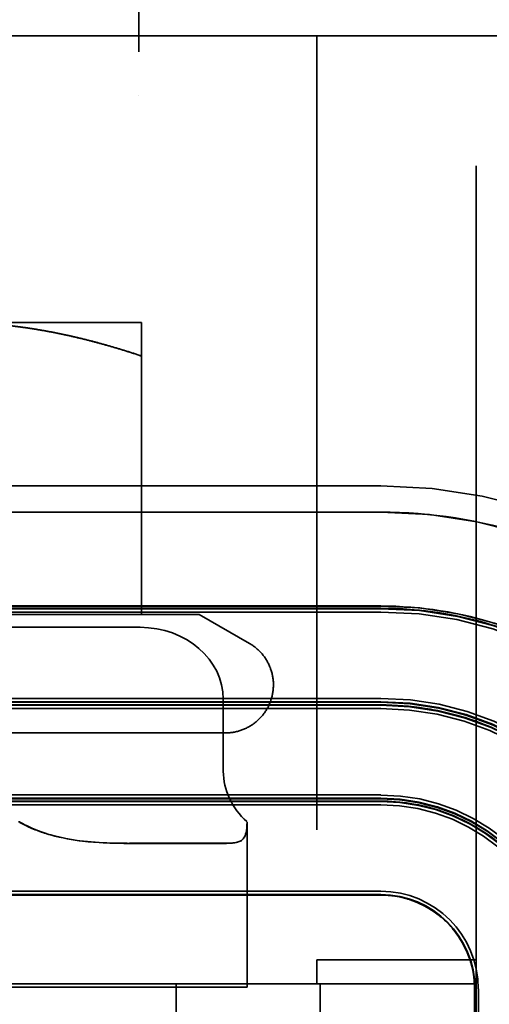
# Model space of a CAD drawing. Units: inches. Extents: x 0.5 to 21.5, y 0.2 to 16.7.
# Drawn here: x 4.8 to 4.9, y 14.4 to 14.6 of the extents above; entities that cross this region are included whole.
import ezdxf

# ---------------------------------------------------------------- set-up
doc = ezdxf.new("R2010")
doc.units = ezdxf.units.IN
doc.header["$MEASUREMENT"] = 0
doc.linetypes.add('DASHED', pattern=[0.2067, 0.1654, -0.0413])
doc.layers.add('Hidden (ANSI)', color=7, linetype='DASHED', lineweight=35)

msp = doc.modelspace()

# ---------------------------------------------------------------- linework, layer by layer
at = {"layer": 'Hidden (ANSI)'}
for p, q in [((4.80972, 15.02701), (4.80972, 14.58701)), ((4.39997, 14.59955), (4.96997, 14.59955)), ((4.39997, 14.59952), (4.96997, 14.59952)), ((4.39997, 14.59952), (4.96997, 14.59952)), ((4.52247, 14.59955), (4.84676, 14.59955)), ((4.87997, 14.59955), (4.84676, 14.59955)), ((4.84676, 14.59955), (4.84676, 14.40705)), ((4.87997, 14.59955), (4.96997, 14.59955)), ((4.87997, 14.40705), (4.87997, 14.59955)), ((4.80972, 14.58701), (4.80972, 14.58701)), ((4.81022, 14.479), (4.81022, 14.53285)), ((4.86006, 14.50579), (4.49616, 14.50579)), ((4.86006, 14.50577), (4.49616, 14.50577)), ((4.49616, 14.50033), (4.86006, 14.50033)), ((4.49616, 14.50032), (4.86006, 14.50032)), ((4.86006, 14.50031), (4.49616, 14.50031)), ((4.86006, 14.50031), (4.49616, 14.50031)), ((4.86006, 14.50031), (4.49616, 14.50031)), ((4.86006, 14.50031), (4.49616, 14.50031)), ((4.86006, 14.50031), (4.49616, 14.50031)), ((4.86006, 14.50031), (4.49616, 14.50031)), ((4.86006, 14.50031), (4.49616, 14.50031)), ((4.86006, 14.50031), (4.49616, 14.50031)), ((4.86006, 14.50031), (4.49616, 14.50031)), ((4.86006, 14.50031), (4.49616, 14.50031)), ((4.86006, 14.50031), (4.49616, 14.50031)), ((4.86006, 14.50031), (4.49616, 14.50031)), ((4.86006, 14.50031), (4.49616, 14.50031)), ((4.86006, 14.50031), (4.49616, 14.50031)), ((4.86006, 14.50031), (4.49616, 14.50031)), ((4.86006, 14.50031), (4.49616, 14.50031)), ((4.86006, 14.50031), (4.49616, 14.50031)), ((4.86006, 14.5003), (4.49616, 14.5003)), ((4.49616, 14.5003), (4.86006, 14.5003)), ((4.86006, 14.5003), (4.49616, 14.5003)), ((4.86006, 14.50031), (4.86006, 14.50032)), ((4.86006, 14.50031), (4.86006, 14.50031)), ((4.86006, 14.50031), (4.86006, 14.50031)), ((4.86006, 14.50031), (4.86006, 14.50031)), ((4.86006, 14.50031), (4.86006, 14.50031)), ((4.86006, 14.50031), (4.86006, 14.50031)), ((4.86006, 14.50031), (4.86006, 14.50031)), ((4.86006, 14.50031), (4.86006, 14.50031)), ((4.86006, 14.50031), (4.86006, 14.50031)), ((4.86006, 14.50031), (4.86006, 14.50031)), ((4.86006, 14.50031), (4.86006, 14.50031)), ((4.86006, 14.50031), (4.86006, 14.50031)), ((4.86006, 14.50031), (4.86006, 14.50031)), ((4.86006, 14.50031), (4.86006, 14.50031)), ((4.86006, 14.50031), (4.86006, 14.50031)), ((4.86006, 14.50031), (4.86006, 14.50031)), ((4.86006, 14.50031), (4.86006, 14.50031)), ((4.86006, 14.5003), (4.86006, 14.50031)), ((4.86006, 14.5003), (4.86006, 14.5003)), ((4.49616, 14.48077), (4.86006, 14.48077)), ((4.49616, 14.48076), (4.86006, 14.48076)), ((4.49616, 14.48076), (4.86006, 14.48076)), ((4.49616, 14.48076), (4.86006, 14.48076)), ((4.49616, 14.48076), (4.86006, 14.48076)), ((4.49616, 14.48076), (4.86006, 14.48076)), ((4.49616, 14.48076), (4.86006, 14.48076)), ((4.49616, 14.48076), (4.86006, 14.48076)), ((4.49616, 14.48076), (4.86006, 14.48076)), ((4.49616, 14.48076), (4.86006, 14.48076)), ((4.49616, 14.48076), (4.86006, 14.48076)), ((4.49616, 14.48076), (4.86006, 14.48076)), ((4.49616, 14.48076), (4.86006, 14.48076)), ((4.49616, 14.48076), (4.86006, 14.48076)), ((4.49616, 14.48076), (4.86006, 14.48076)), ((4.49616, 14.48076), (4.86006, 14.48076)), ((4.49616, 14.48076), (4.86006, 14.48076)), ((4.49616, 14.48076), (4.86006, 14.48076)), ((4.49616, 14.48075), (4.86006, 14.48075)), ((4.86006, 14.48075), (4.49616, 14.48075)), ((4.86006, 14.48075), (4.49616, 14.48075)), ((4.86006, 14.48028), (4.49616, 14.48028)), ((4.86006, 14.48028), (4.49616, 14.48028)), ((4.86006, 14.48028), (4.49616, 14.48028)), ((4.49616, 14.48028), (4.86006, 14.48028)), ((4.86006, 14.48027), (4.49616, 14.48027)), ((4.86006, 14.48027), (4.49616, 14.48027)), ((4.86006, 14.48027), (4.49616, 14.48027)), ((4.86006, 14.48027), (4.49616, 14.48027)), ((4.86006, 14.48027), (4.49616, 14.48027)), ((4.86006, 14.48027), (4.49616, 14.48027)), ((4.86006, 14.48027), (4.49616, 14.48027)), ((4.86006, 14.48027), (4.49616, 14.48027)), ((4.86006, 14.48027), (4.49616, 14.48027)), ((4.86006, 14.48027), (4.49616, 14.48027)), ((4.86006, 14.48027), (4.49616, 14.48027)), ((4.86006, 14.48027), (4.49616, 14.48027)), ((4.86006, 14.48027), (4.49616, 14.48027)), ((4.86006, 14.48027), (4.49616, 14.48027)), ((4.86006, 14.48027), (4.49616, 14.48027)), ((4.86006, 14.48027), (4.49616, 14.48027)), ((4.86006, 14.48027), (4.49616, 14.48027)), ((4.86006, 14.48025), (4.49616, 14.48025)), ((4.86006, 14.48026), (4.49616, 14.48026)), ((4.86006, 14.48026), (4.49616, 14.48026)), ((4.86006, 14.48026), (4.49616, 14.48026)), ((4.86006, 14.48026), (4.49616, 14.48026)), ((4.86006, 14.48026), (4.49616, 14.48026)), ((4.86006, 14.48026), (4.49616, 14.48026)), ((4.86006, 14.48026), (4.49616, 14.48026)), ((4.86006, 14.48026), (4.49616, 14.48026)), ((4.86006, 14.48026), (4.49616, 14.48026)), ((4.86006, 14.48026), (4.49616, 14.48026)), ((4.86006, 14.48026), (4.49616, 14.48026)), ((4.86006, 14.48026), (4.49616, 14.48026)), ((4.86006, 14.48026), (4.49616, 14.48026)), ((4.86006, 14.48026), (4.49616, 14.48026)), ((4.86006, 14.48026), (4.49616, 14.48026)), ((4.86006, 14.48026), (4.49616, 14.48026)), ((4.86006, 14.48026), (4.49616, 14.48026)), ((4.49616, 14.48025), (4.86006, 14.48025)), ((4.49616, 14.48019), (4.86006, 14.48019)), ((4.86006, 14.48076), (4.86006, 14.48077)), ((4.86006, 14.48076), (4.86006, 14.48076)), ((4.86006, 14.48076), (4.86006, 14.48076)), ((4.86006, 14.48076), (4.86006, 14.48076)), ((4.86006, 14.48076), (4.86006, 14.48076)), ((4.86006, 14.48076), (4.86006, 14.48076)), ((4.86006, 14.48076), (4.86006, 14.48076)), ((4.86006, 14.48076), (4.86006, 14.48076)), ((4.86006, 14.48076), (4.86006, 14.48076)), ((4.86006, 14.48076), (4.86006, 14.48076)), ((4.86006, 14.48076), (4.86006, 14.48076)), ((4.86006, 14.48076), (4.86006, 14.48076)), ((4.86006, 14.48076), (4.86006, 14.48076)), ((4.86006, 14.48076), (4.86006, 14.48076)), ((4.86006, 14.48076), (4.86006, 14.48076)), ((4.86006, 14.48076), (4.86006, 14.48076)), ((4.86006, 14.48076), (4.86006, 14.48076)), ((4.86006, 14.48075), (4.86006, 14.48076)), ((4.86006, 14.48075), (4.86006, 14.48075)), ((4.86006, 14.48027), (4.86006, 14.48028)), ((4.86006, 14.48028), (4.86006, 14.48028)), ((4.86006, 14.48028), (4.86006, 14.48028)), ((4.86006, 14.48027), (4.86006, 14.48027)), ((4.86006, 14.48026), (4.86006, 14.48027)), ((4.86006, 14.48027), (4.86006, 14.48027)), ((4.86006, 14.48027), (4.86006, 14.48027)), ((4.86006, 14.48027), (4.86006, 14.48027)), ((4.86006, 14.48027), (4.86006, 14.48027)), ((4.86006, 14.48027), (4.86006, 14.48027)), ((4.86006, 14.48027), (4.86006, 14.48027)), ((4.86006, 14.48027), (4.86006, 14.48027)), ((4.86006, 14.48027), (4.86006, 14.48027)), ((4.86006, 14.48027), (4.86006, 14.48027)), ((4.86006, 14.48027), (4.86006, 14.48027)), ((4.86006, 14.48027), (4.86006, 14.48027)), ((4.86006, 14.48027), (4.86006, 14.48027)), ((4.86006, 14.48027), (4.86006, 14.48027)), ((4.86006, 14.48027), (4.86006, 14.48027)), ((4.86006, 14.48027), (4.86006, 14.48027)), ((4.86006, 14.48025), (4.86006, 14.48026)), ((4.86006, 14.48026), (4.86006, 14.48026)), ((4.86006, 14.48026), (4.86006, 14.48026)), ((4.86006, 14.48026), (4.86006, 14.48026)), ((4.86006, 14.48026), (4.86006, 14.48026)), ((4.86006, 14.48026), (4.86006, 14.48026)), ((4.86006, 14.48026), (4.86006, 14.48026)), ((4.86006, 14.48026), (4.86006, 14.48026)), ((4.86006, 14.48026), (4.86006, 14.48026)), ((4.86006, 14.48026), (4.86006, 14.48026)), ((4.86006, 14.48026), (4.86006, 14.48026)), ((4.86006, 14.48026), (4.86006, 14.48026)), ((4.86006, 14.48026), (4.86006, 14.48026)), ((4.86006, 14.48026), (4.86006, 14.48026)), ((4.86006, 14.48026), (4.86006, 14.48026)), ((4.86006, 14.48026), (4.86006, 14.48026)), ((4.86006, 14.48026), (4.86006, 14.48026)), ((4.86006, 14.48025), (4.86006, 14.48025)), ((4.86006, 14.4795), (4.49616, 14.4795)), ((4.81022, 14.479), (4.73222, 14.479)), ((4.73222, 14.47899), (4.81022, 14.47899)), ((4.81022, 14.47899), (4.81022, 14.479)), ((4.82228, 14.479), (4.83272, 14.47297)), ((4.77354, 14.47631), (4.80996, 14.47631)), ((4.49616, 14.4615), (4.86006, 14.4615)), ((4.86006, 14.46082), (4.49616, 14.46082)), ((4.49616, 14.46073), (4.86006, 14.46073)), ((4.49616, 14.46073), (4.86006, 14.46073)), ((4.49616, 14.46073), (4.86006, 14.46073)), ((4.49616, 14.46072), (4.86006, 14.46072)), ((4.49616, 14.46072), (4.86006, 14.46072)), ((4.49616, 14.46072), (4.86006, 14.46072)), ((4.49616, 14.46072), (4.86006, 14.46072)), ((4.49616, 14.46072), (4.86006, 14.46072)), ((4.49616, 14.46072), (4.86006, 14.46072)), ((4.49616, 14.46072), (4.86006, 14.46072)), ((4.49616, 14.46072), (4.86006, 14.46072)), ((4.49616, 14.46072), (4.86006, 14.46072)), ((4.49616, 14.46072), (4.86006, 14.46072)), ((4.49616, 14.46072), (4.86006, 14.46072)), ((4.49616, 14.46072), (4.86006, 14.46072)), ((4.49616, 14.46072), (4.86006, 14.46072)), ((4.49616, 14.46072), (4.86006, 14.46072)), ((4.49616, 14.46072), (4.86006, 14.46072)), ((4.49616, 14.46072), (4.86006, 14.46072)), ((4.49616, 14.46072), (4.86006, 14.46072)), ((4.49616, 14.4607), (4.86006, 14.4607)), ((4.49616, 14.46071), (4.86006, 14.46071)), ((4.49616, 14.46071), (4.86006, 14.46071)), ((4.49616, 14.46071), (4.86006, 14.46071)), ((4.49616, 14.46071), (4.86006, 14.46071)), ((4.49616, 14.46071), (4.86006, 14.46071)), ((4.49616, 14.46071), (4.86006, 14.46071)), ((4.49616, 14.46071), (4.86006, 14.46071)), ((4.49616, 14.46071), (4.86006, 14.46071)), ((4.49616, 14.46071), (4.86006, 14.46071)), ((4.49616, 14.46071), (4.86006, 14.46071)), ((4.49616, 14.46071), (4.86006, 14.46071)), ((4.49616, 14.46071), (4.86006, 14.46071)), ((4.49616, 14.46071), (4.86006, 14.46071)), ((4.49616, 14.46071), (4.86006, 14.46071)), ((4.49616, 14.46071), (4.86006, 14.46071)), ((4.49616, 14.46071), (4.86006, 14.46071)), ((4.49616, 14.46071), (4.86006, 14.46071)), ((4.86006, 14.4607), (4.49616, 14.4607)), ((4.86006, 14.4607), (4.49616, 14.4607)), ((4.86006, 14.46015), (4.49616, 14.46015)), ((4.86006, 14.46015), (4.49616, 14.46015)), ((4.86006, 14.46015), (4.49616, 14.46015)), ((4.86006, 14.46015), (4.49616, 14.46015)), ((4.86006, 14.46015), (4.49616, 14.46015)), ((4.86006, 14.46015), (4.49616, 14.46015)), ((4.86006, 14.46015), (4.49616, 14.46015)), ((4.86006, 14.46015), (4.49616, 14.46015)), ((4.86006, 14.46015), (4.49616, 14.46015)), ((4.86006, 14.46015), (4.49616, 14.46015)), ((4.86006, 14.46015), (4.49616, 14.46015)), ((4.86006, 14.46015), (4.49616, 14.46015)), ((4.86006, 14.46015), (4.49616, 14.46015)), ((4.86006, 14.46015), (4.49616, 14.46015)), ((4.49616, 14.46015), (4.86006, 14.46015)), ((4.86006, 14.46014), (4.49616, 14.46014)), ((4.86006, 14.46014), (4.49616, 14.46014)), ((4.86006, 14.46014), (4.49616, 14.46014)), ((4.86006, 14.46014), (4.49616, 14.46014)), ((4.86006, 14.46014), (4.49616, 14.46014)), ((4.86006, 14.46014), (4.49616, 14.46014)), ((4.86006, 14.46014), (4.49616, 14.46014)), ((4.86006, 14.46014), (4.49616, 14.46014)), ((4.86006, 14.46014), (4.49616, 14.46014)), ((4.86006, 14.46014), (4.49616, 14.46014)), ((4.86006, 14.46014), (4.49616, 14.46014)), ((4.86006, 14.46014), (4.49616, 14.46014)), ((4.86006, 14.46014), (4.49616, 14.46014)), ((4.86006, 14.46014), (4.49616, 14.46014)), ((4.86006, 14.46014), (4.49616, 14.46014)), ((4.86006, 14.46014), (4.49616, 14.46014)), ((4.86006, 14.46014), (4.49616, 14.46014)), ((4.86006, 14.46013), (4.49616, 14.46013)), ((4.86006, 14.46013), (4.49616, 14.46013)), ((4.86006, 14.46013), (4.49616, 14.46013)), ((4.86006, 14.46013), (4.49616, 14.46013)), ((4.86006, 14.46013), (4.49616, 14.46013)), ((4.86006, 14.46013), (4.49616, 14.46013)), ((4.86006, 14.46013), (4.49616, 14.46013)), ((4.49616, 14.46013), (4.86006, 14.46013)), ((4.49616, 14.46006), (4.86006, 14.46006)), ((4.82728, 14.46131), (4.82728, 14.44631)), ((4.86006, 14.46072), (4.86006, 14.46073)), ((4.86006, 14.46073), (4.86006, 14.46073)), ((4.86006, 14.46073), (4.86006, 14.46073)), ((4.86006, 14.46072), (4.86006, 14.46072)), ((4.86006, 14.46071), (4.86006, 14.46072)), ((4.86006, 14.46072), (4.86006, 14.46072)), ((4.86006, 14.46072), (4.86006, 14.46072)), ((4.86006, 14.46072), (4.86006, 14.46072)), ((4.86006, 14.46072), (4.86006, 14.46072)), ((4.86006, 14.46072), (4.86006, 14.46072)), ((4.86006, 14.46072), (4.86006, 14.46072)), ((4.86006, 14.46072), (4.86006, 14.46072)), ((4.86006, 14.46072), (4.86006, 14.46072)), ((4.86006, 14.46072), (4.86006, 14.46072)), ((4.86006, 14.46072), (4.86006, 14.46072)), ((4.86006, 14.46072), (4.86006, 14.46072)), ((4.86006, 14.46072), (4.86006, 14.46072)), ((4.86006, 14.46072), (4.86006, 14.46072)), ((4.86006, 14.46072), (4.86006, 14.46072)), ((4.86006, 14.46072), (4.86006, 14.46072)), ((4.86006, 14.4607), (4.86006, 14.46071)), ((4.86006, 14.46071), (4.86006, 14.46071)), ((4.86006, 14.46071), (4.86006, 14.46071)), ((4.86006, 14.46071), (4.86006, 14.46071)), ((4.86006, 14.46071), (4.86006, 14.46071)), ((4.86006, 14.46071), (4.86006, 14.46071)), ((4.86006, 14.46071), (4.86006, 14.46071)), ((4.86006, 14.46071), (4.86006, 14.46071)), ((4.86006, 14.46071), (4.86006, 14.46071)), ((4.86006, 14.46071), (4.86006, 14.46071)), ((4.86006, 14.46071), (4.86006, 14.46071)), ((4.86006, 14.46071), (4.86006, 14.46071)), ((4.86006, 14.46071), (4.86006, 14.46071)), ((4.86006, 14.46071), (4.86006, 14.46071)), ((4.86006, 14.46071), (4.86006, 14.46071)), ((4.86006, 14.46071), (4.86006, 14.46071)), ((4.86006, 14.46071), (4.86006, 14.46071)), ((4.86006, 14.4607), (4.86006, 14.4607)), ((4.86006, 14.46015), (4.86006, 14.46015)), ((4.86006, 14.46014), (4.86006, 14.46015)), ((4.86006, 14.46015), (4.86006, 14.46015)), ((4.86006, 14.46015), (4.86006, 14.46015)), ((4.86006, 14.46015), (4.86006, 14.46015)), ((4.86006, 14.46015), (4.86006, 14.46015)), ((4.86006, 14.46015), (4.86006, 14.46015)), ((4.86006, 14.46015), (4.86006, 14.46015)), ((4.86006, 14.46015), (4.86006, 14.46015)), ((4.86006, 14.46015), (4.86006, 14.46015)), ((4.86006, 14.46015), (4.86006, 14.46015)), ((4.86006, 14.46015), (4.86006, 14.46015)), ((4.86006, 14.46015), (4.86006, 14.46015)), ((4.86006, 14.46015), (4.86006, 14.46015)), ((4.86006, 14.46013), (4.86006, 14.46014)), ((4.86006, 14.46014), (4.86006, 14.46014)), ((4.86006, 14.46014), (4.86006, 14.46014)), ((4.86006, 14.46014), (4.86006, 14.46014)), ((4.86006, 14.46014), (4.86006, 14.46014)), ((4.86006, 14.46014), (4.86006, 14.46014)), ((4.86006, 14.46014), (4.86006, 14.46014)), ((4.86006, 14.46014), (4.86006, 14.46014)), ((4.86006, 14.46014), (4.86006, 14.46014)), ((4.86006, 14.46014), (4.86006, 14.46014)), ((4.86006, 14.46014), (4.86006, 14.46014)), ((4.86006, 14.46014), (4.86006, 14.46014)), ((4.86006, 14.46014), (4.86006, 14.46014)), ((4.86006, 14.46014), (4.86006, 14.46014)), ((4.86006, 14.46014), (4.86006, 14.46014)), ((4.86006, 14.46014), (4.86006, 14.46014)), ((4.86006, 14.46014), (4.86006, 14.46014)), ((4.86006, 14.46013), (4.86006, 14.46013)), ((4.86006, 14.46013), (4.86006, 14.46013)), ((4.86006, 14.46013), (4.86006, 14.46013)), ((4.86006, 14.46013), (4.86006, 14.46013)), ((4.86006, 14.46013), (4.86006, 14.46013)), ((4.86006, 14.46013), (4.86006, 14.46013)), ((4.86006, 14.46013), (4.86006, 14.46013)), ((4.86006, 14.45938), (4.49616, 14.45938)), ((3.04722, 14.45432), (4.92222, 14.45432)), ((3.04722, 14.45431), (4.92222, 14.45431)), ((4.49616, 14.44138), (4.86006, 14.44138)), ((4.86006, 14.44069), (4.49616, 14.44069)), ((4.49616, 14.4406), (4.86006, 14.4406)), ((4.49616, 14.4406), (4.86006, 14.4406)), ((4.49616, 14.4406), (4.86006, 14.4406)), ((4.49616, 14.4406), (4.86006, 14.4406)), ((4.49616, 14.4406), (4.86006, 14.4406)), ((4.49616, 14.4406), (4.86006, 14.4406)), ((4.49616, 14.4406), (4.86006, 14.4406)), ((4.49616, 14.4406), (4.86006, 14.4406)), ((4.49616, 14.4406), (4.86006, 14.4406)), ((4.49616, 14.4406), (4.86006, 14.4406)), ((4.49616, 14.4406), (4.86006, 14.4406)), ((4.49616, 14.4406), (4.86006, 14.4406)), ((4.49616, 14.4406), (4.86006, 14.4406)), ((4.49616, 14.4406), (4.86006, 14.4406)), ((4.49616, 14.44059), (4.86006, 14.44059)), ((4.49616, 14.44059), (4.86006, 14.44059)), ((4.49616, 14.44059), (4.86006, 14.44059)), ((4.49616, 14.44059), (4.86006, 14.44059)), ((4.49616, 14.44059), (4.86006, 14.44059)), ((4.49616, 14.44059), (4.86006, 14.44059)), ((4.49616, 14.44059), (4.86006, 14.44059)), ((4.49616, 14.44059), (4.86006, 14.44059)), ((4.49616, 14.44059), (4.86006, 14.44059)), ((4.49616, 14.44059), (4.86006, 14.44059)), ((4.49616, 14.44059), (4.86006, 14.44059)), ((4.49616, 14.44059), (4.86006, 14.44059)), ((4.49616, 14.44059), (4.86006, 14.44059)), ((4.49616, 14.44059), (4.86006, 14.44059)), ((4.49616, 14.44059), (4.86006, 14.44059)), ((4.49616, 14.44059), (4.86006, 14.44059)), ((4.49616, 14.44059), (4.86006, 14.44059)), ((4.49616, 14.44058), (4.86006, 14.44058)), ((4.49616, 14.44058), (4.86006, 14.44058)), ((4.49616, 14.44058), (4.86006, 14.44058)), ((4.49616, 14.44058), (4.86006, 14.44058)), ((4.49616, 14.44058), (4.86006, 14.44058)), ((4.49616, 14.44058), (4.86006, 14.44058)), ((4.49616, 14.44058), (4.86006, 14.44058)), ((4.86006, 14.44058), (4.49616, 14.44058)), ((4.86006, 14.44058), (4.49616, 14.44058)), ((4.86006, 14.4401), (4.49616, 14.4401)), ((4.86006, 14.4401), (4.49616, 14.4401)), ((4.86006, 14.4401), (4.49616, 14.4401)), ((4.86006, 14.4401), (4.49616, 14.4401)), ((4.86006, 14.4401), (4.49616, 14.4401)), ((4.86006, 14.4401), (4.49616, 14.4401)), ((4.86006, 14.4401), (4.49616, 14.4401)), ((4.86006, 14.4401), (4.49616, 14.4401)), ((4.86006, 14.4401), (4.49616, 14.4401)), ((4.86006, 14.4401), (4.49616, 14.4401)), ((4.86006, 14.4401), (4.49616, 14.4401)), ((4.86006, 14.4401), (4.49616, 14.4401)), ((4.86006, 14.4401), (4.49616, 14.4401)), ((4.86006, 14.4401), (4.49616, 14.4401)), ((4.49616, 14.4401), (4.86006, 14.4401)), ((4.86006, 14.44009), (4.49616, 14.44009)), ((4.86006, 14.44009), (4.49616, 14.44009)), ((4.86006, 14.44009), (4.49616, 14.44009)), ((4.86006, 14.44009), (4.49616, 14.44009)), ((4.86006, 14.44009), (4.49616, 14.44009)), ((4.86006, 14.44009), (4.49616, 14.44009)), ((4.86006, 14.44009), (4.49616, 14.44009)), ((4.86006, 14.44009), (4.49616, 14.44009)), ((4.86006, 14.44009), (4.49616, 14.44009)), ((4.86006, 14.44009), (4.49616, 14.44009)), ((4.86006, 14.44009), (4.49616, 14.44009)), ((4.86006, 14.44009), (4.49616, 14.44009)), ((4.86006, 14.44009), (4.49616, 14.44009)), ((4.86006, 14.44009), (4.49616, 14.44009)), ((4.86006, 14.44009), (4.49616, 14.44009)), ((4.86006, 14.44009), (4.49616, 14.44009)), ((4.86006, 14.44009), (4.49616, 14.44009)), ((4.86006, 14.44008), (4.49616, 14.44008)), ((4.86006, 14.44008), (4.49616, 14.44008)), ((4.86006, 14.44008), (4.49616, 14.44008)), ((4.86006, 14.44008), (4.49616, 14.44008)), ((4.86006, 14.44008), (4.49616, 14.44008)), ((4.86006, 14.44008), (4.49616, 14.44008)), ((4.86006, 14.44008), (4.49616, 14.44008)), ((4.49616, 14.44008), (4.86006, 14.44008)), ((4.49616, 14.44001), (4.86006, 14.44001)), ((4.86006, 14.43933), (4.49616, 14.43933)), ((4.86006, 14.4406), (4.86006, 14.4406)), ((4.86006, 14.44059), (4.86006, 14.4406)), ((4.86006, 14.4406), (4.86006, 14.4406)), ((4.86006, 14.4406), (4.86006, 14.4406)), ((4.86006, 14.4406), (4.86006, 14.4406)), ((4.86006, 14.4406), (4.86006, 14.4406)), ((4.86006, 14.4406), (4.86006, 14.4406)), ((4.86006, 14.4406), (4.86006, 14.4406)), ((4.86006, 14.4406), (4.86006, 14.4406)), ((4.86006, 14.4406), (4.86006, 14.4406)), ((4.86006, 14.4406), (4.86006, 14.4406)), ((4.86006, 14.4406), (4.86006, 14.4406)), ((4.86006, 14.4406), (4.86006, 14.4406)), ((4.86006, 14.4406), (4.86006, 14.4406)), ((4.86006, 14.44058), (4.86006, 14.44059)), ((4.86006, 14.44059), (4.86006, 14.44059)), ((4.86006, 14.44059), (4.86006, 14.44059)), ((4.86006, 14.44059), (4.86006, 14.44059)), ((4.86006, 14.44059), (4.86006, 14.44059)), ((4.86006, 14.44059), (4.86006, 14.44059)), ((4.86006, 14.44059), (4.86006, 14.44059)), ((4.86006, 14.44059), (4.86006, 14.44059)), ((4.86006, 14.44059), (4.86006, 14.44059)), ((4.86006, 14.44059), (4.86006, 14.44059)), ((4.86006, 14.44059), (4.86006, 14.44059)), ((4.86006, 14.44059), (4.86006, 14.44059)), ((4.86006, 14.44059), (4.86006, 14.44059)), ((4.86006, 14.44059), (4.86006, 14.44059)), ((4.86006, 14.44059), (4.86006, 14.44059)), ((4.86006, 14.44059), (4.86006, 14.44059)), ((4.86006, 14.44059), (4.86006, 14.44059)), ((4.86006, 14.44058), (4.86006, 14.44058)), ((4.86006, 14.44058), (4.86006, 14.44058)), ((4.86006, 14.44058), (4.86006, 14.44058)), ((4.86006, 14.44058), (4.86006, 14.44058)), ((4.86006, 14.44058), (4.86006, 14.44058)), ((4.86006, 14.44058), (4.86006, 14.44058)), ((4.86006, 14.44058), (4.86006, 14.44058)), ((4.86006, 14.4401), (4.86006, 14.4401)), ((4.86006, 14.4401), (4.86006, 14.4401)), ((4.86006, 14.44009), (4.86006, 14.4401)), ((4.86006, 14.4401), (4.86006, 14.4401)), ((4.86006, 14.4401), (4.86006, 14.4401)), ((4.86006, 14.4401), (4.86006, 14.4401)), ((4.86006, 14.4401), (4.86006, 14.4401)), ((4.86006, 14.4401), (4.86006, 14.4401)), ((4.86006, 14.4401), (4.86006, 14.4401)), ((4.86006, 14.4401), (4.86006, 14.4401)), ((4.86006, 14.4401), (4.86006, 14.4401)), ((4.86006, 14.4401), (4.86006, 14.4401)), ((4.86006, 14.4401), (4.86006, 14.4401)), ((4.86006, 14.4401), (4.86006, 14.4401)), ((4.86006, 14.44008), (4.86006, 14.44009)), ((4.86006, 14.44009), (4.86006, 14.44009)), ((4.86006, 14.44009), (4.86006, 14.44009)), ((4.86006, 14.44009), (4.86006, 14.44009)), ((4.86006, 14.44009), (4.86006, 14.44009)), ((4.86006, 14.44009), (4.86006, 14.44009)), ((4.86006, 14.44009), (4.86006, 14.44009)), ((4.86006, 14.44009), (4.86006, 14.44009)), ((4.86006, 14.44009), (4.86006, 14.44009)), ((4.86006, 14.44009), (4.86006, 14.44009)), ((4.86006, 14.44009), (4.86006, 14.44009)), ((4.86006, 14.44009), (4.86006, 14.44009)), ((4.86006, 14.44009), (4.86006, 14.44009)), ((4.86006, 14.44009), (4.86006, 14.44009)), ((4.86006, 14.44009), (4.86006, 14.44009)), ((4.86006, 14.44009), (4.86006, 14.44009)), ((4.86006, 14.44009), (4.86006, 14.44009)), ((4.86006, 14.44008), (4.86006, 14.44008)), ((4.86006, 14.44008), (4.86006, 14.44008)), ((4.86006, 14.44008), (4.86006, 14.44008)), ((4.86006, 14.44008), (4.86006, 14.44008)), ((4.86006, 14.44008), (4.86006, 14.44008)), ((4.86006, 14.44008), (4.86006, 14.44008)), ((4.86006, 14.44008), (4.86006, 14.44008)), ((4.83222, 14.40131), (4.83222, 14.43578)), ((4.808, 14.43131), (4.80801, 14.43131)), ((4.80801, 14.43131), (4.82743, 14.43131)), ((4.82748, 14.4313), (4.80812, 14.4313)), ((4.82743, 14.43131), (4.82743, 14.43131)), ((4.49616, 14.42133), (4.86006, 14.42133)), ((4.86006, 14.42064), (4.49616, 14.42064)), ((4.49616, 14.42055), (4.86006, 14.42055)), ((4.49616, 14.42055), (4.86006, 14.42055)), ((4.49616, 14.42055), (4.86006, 14.42055)), ((4.49616, 14.42055), (4.86006, 14.42055)), ((4.49616, 14.42055), (4.86006, 14.42055)), ((4.49616, 14.42055), (4.86006, 14.42055)), ((4.49616, 14.42055), (4.86006, 14.42055)), ((4.49616, 14.42055), (4.86006, 14.42055)), ((4.49616, 14.42055), (4.86006, 14.42055)), ((4.49616, 14.42055), (4.86006, 14.42055)), ((4.49616, 14.42055), (4.86006, 14.42055)), ((4.49616, 14.42055), (4.86006, 14.42055)), ((4.49616, 14.42055), (4.86006, 14.42055)), ((4.49616, 14.42055), (4.86006, 14.42055)), ((4.49616, 14.42054), (4.86006, 14.42054)), ((4.49616, 14.42054), (4.86006, 14.42054)), ((4.49616, 14.42054), (4.86006, 14.42054)), ((4.49616, 14.42054), (4.86006, 14.42054)), ((4.49616, 14.42054), (4.86006, 14.42054)), ((4.49616, 14.42054), (4.86006, 14.42054)), ((4.49616, 14.42054), (4.86006, 14.42054)), ((4.49616, 14.42054), (4.86006, 14.42054)), ((4.49616, 14.42054), (4.86006, 14.42054)), ((4.49616, 14.42054), (4.86006, 14.42054)), ((4.49616, 14.42054), (4.86006, 14.42054)), ((4.49616, 14.42054), (4.86006, 14.42054)), ((4.49616, 14.42054), (4.86006, 14.42054)), ((4.49616, 14.42054), (4.86006, 14.42054)), ((4.49616, 14.42054), (4.86006, 14.42054)), ((4.49616, 14.42054), (4.86006, 14.42054)), ((4.49616, 14.42054), (4.86006, 14.42054)), ((4.49616, 14.42053), (4.86006, 14.42053)), ((4.49616, 14.42053), (4.86006, 14.42053)), ((4.49616, 14.42053), (4.86006, 14.42053)), ((4.49616, 14.42053), (4.86006, 14.42053)), ((4.49616, 14.42053), (4.86006, 14.42053)), ((4.49616, 14.42053), (4.86006, 14.42053)), ((4.49616, 14.42053), (4.86006, 14.42053)), ((4.86006, 14.42053), (4.49616, 14.42053)), ((4.86006, 14.42053), (4.49616, 14.42053)), ((4.86006, 14.42055), (4.86006, 14.42055)), ((4.86006, 14.42055), (4.86006, 14.42055)), ((4.86006, 14.42054), (4.86006, 14.42055)), ((4.86006, 14.42055), (4.86006, 14.42055)), ((4.86006, 14.42055), (4.86006, 14.42055)), ((4.86006, 14.42055), (4.86006, 14.42055)), ((4.86006, 14.42055), (4.86006, 14.42055)), ((4.86006, 14.42055), (4.86006, 14.42055)), ((4.86006, 14.42055), (4.86006, 14.42055)), ((4.86006, 14.42055), (4.86006, 14.42055)), ((4.86006, 14.42055), (4.86006, 14.42055)), ((4.86006, 14.42055), (4.86006, 14.42055)), ((4.86006, 14.42055), (4.86006, 14.42055)), ((4.86006, 14.42055), (4.86006, 14.42055)), ((4.86006, 14.42053), (4.86006, 14.42054)), ((4.86006, 14.42054), (4.86006, 14.42054)), ((4.86006, 14.42054), (4.86006, 14.42054)), ((4.86006, 14.42054), (4.86006, 14.42054)), ((4.86006, 14.42054), (4.86006, 14.42054)), ((4.86006, 14.42054), (4.86006, 14.42054)), ((4.86006, 14.42054), (4.86006, 14.42054)), ((4.86006, 14.42054), (4.86006, 14.42054)), ((4.86006, 14.42054), (4.86006, 14.42054)), ((4.86006, 14.42054), (4.86006, 14.42054)), ((4.86006, 14.42054), (4.86006, 14.42054)), ((4.86006, 14.42054), (4.86006, 14.42054)), ((4.86006, 14.42054), (4.86006, 14.42054)), ((4.86006, 14.42054), (4.86006, 14.42054)), ((4.86006, 14.42054), (4.86006, 14.42054)), ((4.86006, 14.42054), (4.86006, 14.42054)), ((4.86006, 14.42054), (4.86006, 14.42054)), ((4.86006, 14.42053), (4.86006, 14.42053)), ((4.86006, 14.42053), (4.86006, 14.42053)), ((4.86006, 14.42053), (4.86006, 14.42053)), ((4.86006, 14.42053), (4.86006, 14.42053)), ((4.86006, 14.42053), (4.86006, 14.42053)), ((4.86006, 14.42053), (4.86006, 14.42053)), ((4.86006, 14.42053), (4.86006, 14.42053)), ((4.84676, 14.40205), (4.84676, 14.40705)), ((4.84676, 14.40705), (4.87997, 14.40705)), ((4.87997, 14.40705), (4.87997, 13.89705)), ((3.04722, 14.40202), (4.92222, 14.40202)), ((3.04722, 14.40201), (4.92222, 14.40201)), ((4.48997, 14.40205), (4.87997, 14.40205)), ((4.48997, 14.40202), (4.87997, 14.40202)), ((4.87997, 14.40202), (4.48997, 14.40202)), ((4.52247, 14.40205), (4.84676, 14.40205)), ((4.55247, 14.40206), (4.81747, 14.40206)), ((4.78497, 14.40201), (4.58497, 14.40201)), ((4.84747, 14.40206), (4.81747, 14.40206)), ((4.81747, 14.40206), (4.81747, 14.39456)), ((4.84747, 14.40205), (4.84676, 14.40205)), ((4.84676, 14.40205), (4.84676, 14.40205)), ((4.84747, 14.36956), (4.84747, 14.40206)), ((4.84747, 14.40202), (4.87997, 14.40202)), ((4.87961, 14.401), (4.87961, 13.9221)), ((4.8797, 13.9221), (4.8797, 14.401)), ((4.88039, 14.401), (4.88039, 13.9221))]:
    msp.add_line(p, q, dxfattribs=at)
for centre, radius, start, end in [((4.73222, 14.58701), 0.0775, 183.7165, 0), ((4.73222, 14.58701), 0.0775, 183.7165, 0), ((4.86006, 14.401), 0.10479, 0, 90), ((4.86006, 14.40098), 0.10479, 0, 90), ((4.86006, 14.401), 0.09932, 0, 90), ((4.86006, 14.40099), 0.09932, 0, 90), ((4.86006, 14.40099), 0.09932, 0, 90), ((4.86006, 14.40099), 0.09932, 0, 90), ((4.86006, 14.40099), 0.09932, 0, 90), ((4.86006, 14.40099), 0.09932, 0, 90), ((4.86006, 14.40099), 0.09932, 0, 90), ((4.86006, 14.40099), 0.09932, 0, 90), ((4.86006, 14.40098), 0.09932, 0, 90), ((4.86006, 14.40099), 0.09932, 0, 90), ((4.86006, 14.40098), 0.09932, 0, 90), ((4.86006, 14.40099), 0.09932, 0, 90), ((4.86006, 14.40098), 0.09932, 0, 90), ((4.86006, 14.40099), 0.09932, 0, 90), ((4.86006, 14.40098), 0.09932, 0, 90), ((4.86006, 14.40098), 0.09932, 0, 90), ((4.86006, 14.40098), 0.09932, 0, 90), ((4.86006, 14.40099), 0.09932, 0, 90), ((4.86006, 14.40098), 0.09932, 0, 90), ((4.86006, 14.40098), 0.09932, 0, 90), ((4.86006, 14.40099), 0.07977, 0, 90), ((4.86006, 14.40099), 0.07977, 0, 90), ((4.86006, 14.40099), 0.07977, 0, 90), ((4.86006, 14.40099), 0.07977, 0, 90), ((4.86006, 14.40099), 0.07977, 0, 90), ((4.86006, 14.40099), 0.07977, 0, 90), ((4.86006, 14.40099), 0.07977, 0, 90), ((4.86006, 14.40099), 0.07977, 0, 90), ((4.86006, 14.40098), 0.07977, 0, 90), ((4.86006, 14.40099), 0.07977, 0, 90), ((4.86006, 14.40098), 0.07977, 0, 90), ((4.86006, 14.40099), 0.07977, 0, 90), ((4.86006, 14.40098), 0.07977, 0, 90), ((4.86006, 14.40099), 0.07977, 0, 90), ((4.86006, 14.40098), 0.07977, 0, 90), ((4.86006, 14.40098), 0.07977, 0, 90), ((4.86006, 14.40098), 0.07977, 0, 90), ((4.86006, 14.40099), 0.07977, 0, 90), ((4.86006, 14.40098), 0.07977, 0, 90), ((4.86006, 14.401), 0.07927, 0, 90), ((4.86006, 14.401), 0.07927, 0, 90), ((4.86006, 14.401), 0.07927, 0, 90), ((4.86006, 14.40099), 0.07927, 0, 90), ((4.86006, 14.40099), 0.07927, 0, 90), ((4.86006, 14.40099), 0.07927, 0, 90), ((4.86006, 14.40099), 0.07927, 0, 90), ((4.86006, 14.40099), 0.07927, 0, 90), ((4.86006, 14.40099), 0.07927, 0, 90), ((4.86006, 14.401), 0.07927, 0, 90), ((4.86006, 14.401), 0.07927, 0, 90), ((4.86006, 14.401), 0.07927, 0, 90), ((4.86006, 14.401), 0.07927, 0, 90), ((4.86006, 14.401), 0.07927, 0, 90), ((4.86006, 14.401), 0.07927, 0, 90), ((4.86006, 14.401), 0.07927, 0, 90), ((4.86006, 14.401), 0.07927, 0, 90), ((4.86006, 14.401), 0.07927, 0, 90), ((4.86006, 14.401), 0.07927, 0, 90), ((4.86006, 14.40098), 0.07927, 0, 90), ((4.86006, 14.40098), 0.07927, 0, 90), ((4.86006, 14.40098), 0.07927, 0, 90), ((4.86006, 14.40098), 0.07927, 0, 90), ((4.86006, 14.40098), 0.07927, 0, 90), ((4.86006, 14.40098), 0.07927, 0, 90), ((4.86006, 14.40098), 0.07927, 0, 90), ((4.86006, 14.40099), 0.07927, 0, 90), ((4.86006, 14.40099), 0.07927, 0, 90), ((4.86006, 14.40099), 0.07927, 0, 90), ((4.86006, 14.40099), 0.07927, 0, 90), ((4.86006, 14.40099), 0.07927, 0, 90), ((4.86006, 14.40099), 0.07927, 0, 90), ((4.86006, 14.40099), 0.07927, 0, 90), ((4.86006, 14.40099), 0.07927, 0, 90), ((4.86006, 14.40099), 0.07927, 0, 90), ((4.86006, 14.40099), 0.07927, 0, 90), ((4.86006, 14.40099), 0.07927, 0, 90), ((4.86006, 14.401), 0.07919, 0, 90), ((4.86006, 14.401), 0.0785, 0, 90), ((4.86006, 14.401), 0.0605, 0, 90), ((4.86006, 14.401), 0.05981, 0, 90), ((4.86006, 14.401), 0.05972, 0, 90), ((4.86006, 14.401), 0.05972, 0, 90), ((4.86006, 14.401), 0.05972, 0, 90), ((4.86006, 14.40099), 0.05972, 0, 90), ((4.86006, 14.40099), 0.05972, 0, 90), ((4.86006, 14.40099), 0.05972, 0, 90), ((4.86006, 14.40099), 0.05972, 0, 90), ((4.86006, 14.40099), 0.05972, 0, 90), ((4.86006, 14.40099), 0.05972, 0, 90), ((4.86006, 14.401), 0.05972, 0, 90), ((4.86006, 14.401), 0.05972, 0, 90), ((4.86006, 14.401), 0.05972, 0, 90), ((4.86006, 14.401), 0.05972, 0, 90), ((4.86006, 14.401), 0.05972, 0, 90), ((4.86006, 14.401), 0.05972, 0, 90), ((4.86006, 14.401), 0.05972, 0, 90), ((4.86006, 14.401), 0.05972, 0, 90), ((4.86006, 14.401), 0.05972, 0, 90), ((4.86006, 14.401), 0.05972, 0, 90), ((4.86006, 14.40098), 0.05972, 0, 90), ((4.86006, 14.40098), 0.05972, 0, 90), ((4.86006, 14.40098), 0.05972, 0, 90), ((4.86006, 14.40098), 0.05972, 0, 90), ((4.86006, 14.40098), 0.05972, 0, 90), ((4.86006, 14.40098), 0.05972, 0, 90), ((4.86006, 14.40098), 0.05972, 0, 90), ((4.86006, 14.40099), 0.05972, 0, 90), ((4.86006, 14.40099), 0.05972, 0, 90), ((4.86006, 14.40099), 0.05972, 0, 90), ((4.86006, 14.40099), 0.05972, 0, 90), ((4.86006, 14.40099), 0.05972, 0, 90), ((4.86006, 14.40099), 0.05972, 0, 90), ((4.86006, 14.40099), 0.05972, 0, 90), ((4.86006, 14.40099), 0.05972, 0, 90), ((4.86006, 14.40099), 0.05972, 0, 90), ((4.86006, 14.40099), 0.05972, 0, 90), ((4.86006, 14.40099), 0.05972, 0, 90), ((4.86006, 14.401), 0.05915, 0, 90), ((4.86006, 14.401), 0.05915, 0, 90), ((4.86006, 14.401), 0.05915, 0, 90), ((4.86006, 14.401), 0.05915, 0, 90), ((4.86006, 14.401), 0.05915, 0, 90), ((4.86006, 14.401), 0.05915, 0, 90), ((4.86006, 14.401), 0.05915, 0, 90), ((4.86006, 14.401), 0.05915, 0, 90), ((4.86006, 14.401), 0.05915, 0, 90), ((4.86006, 14.401), 0.05915, 0, 90), ((4.86006, 14.401), 0.05915, 0, 90), ((4.86006, 14.401), 0.05915, 0, 90), ((4.86006, 14.401), 0.05915, 0, 90), ((4.86006, 14.40099), 0.05915, 0, 90), ((4.86006, 14.40099), 0.05915, 0, 90), ((4.86006, 14.40099), 0.05915, 0, 90), ((4.86006, 14.40099), 0.05915, 0, 90), ((4.86006, 14.40099), 0.05915, 0, 90), ((4.86006, 14.40099), 0.05915, 0, 90), ((4.86006, 14.40099), 0.05915, 0, 90), ((4.86006, 14.40099), 0.05915, 0, 90), ((4.86006, 14.40099), 0.05915, 0, 90), ((4.86006, 14.40099), 0.05915, 0, 90), ((4.86006, 14.40099), 0.05915, 0, 90), ((4.86006, 14.40099), 0.05915, 0, 90), ((4.86006, 14.40099), 0.05915, 0, 90), ((4.86006, 14.40099), 0.05915, 0, 90), ((4.86006, 14.40099), 0.05915, 0, 90), ((4.86006, 14.40099), 0.05915, 0, 90), ((4.86006, 14.40099), 0.05915, 0, 90), ((4.86006, 14.40098), 0.05915, 0, 90), ((4.86006, 14.40098), 0.05915, 0, 90), ((4.86006, 14.40098), 0.05915, 0, 90), ((4.86006, 14.40098), 0.05915, 0, 90), ((4.86006, 14.40098), 0.05915, 0, 90), ((4.86006, 14.40098), 0.05915, 0, 90), ((4.86006, 14.40098), 0.05915, 0, 90), ((4.86006, 14.401), 0.05906, 0, 90), ((4.86006, 14.401), 0.05838, 0, 90), ((4.86006, 14.401), 0.04037, 0, 90), ((4.86006, 14.401), 0.03969, 0, 90), ((4.86006, 14.401), 0.0396, 0, 90), ((4.86006, 14.401), 0.0396, 0, 90), ((4.86006, 14.401), 0.0396, 0, 90), ((4.86006, 14.401), 0.0396, 0, 90), ((4.86006, 14.401), 0.0396, 0, 90), ((4.86006, 14.401), 0.0396, 0, 90), ((4.86006, 14.401), 0.0396, 0, 90), ((4.86006, 14.401), 0.0396, 0, 90), ((4.86006, 14.401), 0.0396, 0, 90), ((4.86006, 14.401), 0.0396, 0, 90), ((4.86006, 14.401), 0.0396, 0, 90), ((4.86006, 14.401), 0.0396, 0, 90), ((4.86006, 14.401), 0.0396, 0, 90), ((4.86006, 14.40099), 0.0396, 0, 90), ((4.86006, 14.40099), 0.0396, 0, 90), ((4.86006, 14.40099), 0.0396, 0, 90), ((4.86006, 14.40099), 0.0396, 0, 90), ((4.86006, 14.40099), 0.0396, 0, 90), ((4.86006, 14.40099), 0.0396, 0, 90), ((4.86006, 14.40099), 0.0396, 0, 90), ((4.86006, 14.40099), 0.0396, 0, 90), ((4.86006, 14.40099), 0.0396, 0, 90), ((4.86006, 14.40099), 0.0396, 0, 90), ((4.86006, 14.40099), 0.0396, 0, 90), ((4.86006, 14.40099), 0.0396, 0, 90), ((4.86006, 14.40099), 0.0396, 0, 90), ((4.86006, 14.40099), 0.0396, 0, 90), ((4.86006, 14.40099), 0.0396, 0, 90), ((4.86006, 14.40099), 0.0396, 0, 90), ((4.86006, 14.40099), 0.0396, 0, 90), ((4.86006, 14.40098), 0.0396, 0, 90), ((4.86006, 14.40098), 0.0396, 0, 90), ((4.86006, 14.40098), 0.0396, 0, 90), ((4.86006, 14.40098), 0.0396, 0, 90), ((4.86006, 14.40098), 0.0396, 0, 90), ((4.86006, 14.40098), 0.0396, 0, 90), ((4.86006, 14.40098), 0.0396, 0, 90), ((4.86006, 14.401), 0.0391, 0, 90), ((4.86006, 14.401), 0.0391, 0, 90), ((4.86006, 14.401), 0.0391, 0, 90), ((4.86006, 14.401), 0.0391, 0, 90), ((4.86006, 14.401), 0.0391, 0, 90), ((4.86006, 14.401), 0.0391, 0, 90), ((4.86006, 14.401), 0.0391, 0, 90), ((4.86006, 14.401), 0.0391, 0, 90), ((4.86006, 14.401), 0.0391, 0, 90), ((4.86006, 14.401), 0.0391, 0, 90), ((4.86006, 14.401), 0.0391, 0, 90), ((4.86006, 14.401), 0.0391, 0, 90), ((4.86006, 14.401), 0.0391, 0, 90), ((4.86006, 14.40099), 0.0391, 0, 90), ((4.86006, 14.40099), 0.0391, 0, 90), ((4.86006, 14.40099), 0.0391, 0, 90), ((4.86006, 14.40099), 0.0391, 0, 90), ((4.86006, 14.40099), 0.0391, 0, 90), ((4.86006, 14.40099), 0.0391, 0, 90), ((4.86006, 14.40099), 0.0391, 0, 90), ((4.86006, 14.40099), 0.0391, 0, 90), ((4.86006, 14.40099), 0.0391, 0, 90), ((4.86006, 14.40099), 0.0391, 0, 90), ((4.86006, 14.40099), 0.0391, 0, 90), ((4.86006, 14.40099), 0.0391, 0, 90), ((4.86006, 14.40099), 0.0391, 0, 90), ((4.86006, 14.40099), 0.0391, 0, 90), ((4.86006, 14.40099), 0.0391, 0, 90), ((4.86006, 14.40099), 0.0391, 0, 90), ((4.86006, 14.40099), 0.0391, 0, 90), ((4.86006, 14.40098), 0.0391, 0, 90), ((4.86006, 14.40098), 0.0391, 0, 90), ((4.86006, 14.40098), 0.0391, 0, 90), ((4.86006, 14.40098), 0.0391, 0, 90), ((4.86006, 14.40098), 0.0391, 0, 90), ((4.86006, 14.40098), 0.0391, 0, 90), ((4.86006, 14.40098), 0.0391, 0, 90), ((4.86006, 14.401), 0.03901, 0, 90), ((4.86006, 14.401), 0.03833, 0, 90), ((4.86006, 14.401), 0.02032, 0, 90), ((4.86006, 14.401), 0.01964, 0, 90), ((4.86006, 14.401), 0.01955, 0, 90), ((4.86006, 14.401), 0.01955, 0, 90), ((4.86006, 14.401), 0.01955, 0, 90), ((4.86006, 14.401), 0.01955, 0, 90), ((4.86006, 14.401), 0.01955, 0, 90), ((4.86006, 14.401), 0.01955, 0, 90), ((4.86006, 14.401), 0.01955, 0, 90), ((4.86006, 14.401), 0.01955, 0, 90), ((4.86006, 14.401), 0.01955, 0, 90), ((4.86006, 14.401), 0.01955, 0, 90), ((4.86006, 14.401), 0.01955, 0, 90), ((4.86006, 14.401), 0.01955, 0, 90), ((4.86006, 14.401), 0.01955, 0, 90), ((4.86006, 14.40099), 0.01955, 0, 90), ((4.86006, 14.40099), 0.01955, 0, 90), ((4.86006, 14.40099), 0.01955, 0, 90), ((4.86006, 14.40099), 0.01955, 0, 90), ((4.86006, 14.40099), 0.01955, 0, 90), ((4.86006, 14.40099), 0.01955, 0, 90), ((4.86006, 14.40099), 0.01955, 0, 90), ((4.86006, 14.40099), 0.01955, 0, 90), ((4.86006, 14.40099), 0.01955, 0, 90), ((4.86006, 14.40099), 0.01955, 0, 90), ((4.86006, 14.40099), 0.01955, 0, 90), ((4.86006, 14.40099), 0.01955, 0, 90), ((4.86006, 14.40099), 0.01955, 0, 90), ((4.86006, 14.40099), 0.01955, 0, 90), ((4.86006, 14.40099), 0.01955, 0, 90), ((4.86006, 14.40099), 0.01955, 0, 90), ((4.86006, 14.40099), 0.01955, 0, 90), ((4.86006, 14.40098), 0.01955, 0, 90), ((4.86006, 14.40098), 0.01955, 0, 90), ((4.86006, 14.40098), 0.01955, 0, 90), ((4.86006, 14.40098), 0.01955, 0, 90), ((4.86006, 14.40098), 0.01955, 0, 90), ((4.86006, 14.40098), 0.01955, 0, 90), ((4.86006, 14.40098), 0.01955, 0, 90)]:
    msp.add_arc(centre, radius, start, end, dxfattribs=at)
for centre, major_axis, ratio, start_param, end_param in [((4.73222, 14.53981), (0.078, 0), 0.000029, 6.283185, 7.330383), ((4.73222, 14.53981), (0.078, 0), 0.000029, 5.235986, 6.283182), ((4.73222, 14.479), (0.09007, 0), 0.000029, 0.523599, 1.570796), ((4.73222, 14.479), (-0.09007, 0), 0.000029, 1.570888, 2.618178), ((4.73222, 14.479), (0.09007, 0), 0.000029, 5.759587, 6.806784), ((4.80996, 14.46131), (-0.01732, 0), 0.866026, 3.141593, 4.712389), ((4.8446, 14.44631), (-0.01732, 0), 0.866026, 0, 0.773925), ((4.73722, 14.43131), (0.095, 0), 0.000029, 0.318913, 0.730027), ((4.73722, 14.43131), (0.095, 0), 0.000029, 5.5549, 5.966015), ((4.78497, 14.40201), (0.0625, 0), 0.000029, 4.712389, 6.283188)]:
    msp.add_ellipse(centre, major_axis=major_axis, ratio=ratio, start_param=start_param, end_param=end_param, dxfattribs=at)
msp.add_ellipse((4.73722, 14.40131), major_axis=(0.095, 0), ratio=0.000029, dxfattribs=at)
for points in [[(4.77122, 14.53981), (4.78932, 14.53981), (4.81022, 14.53284)], [(4.81022, 14.53285), (4.78932, 14.53981), (4.77122, 14.53981)], [(4.81022, 14.53981), (4.81022, 14.53981), (4.81022, 14.53285)]]:
    msp.add_rational_spline(points, [1, 1.0379548493, 1], degree=2, dxfattribs=at)
for points, knots in [([(4.86006, 14.50032), (4.87047, 14.50032), (4.88086, 14.49867), (4.90065, 14.49224), (4.91003, 14.48746), (4.92686, 14.47523), (4.9343, 14.46779), (4.94653, 14.45096), (4.95131, 14.44158), (4.95774, 14.42179), (4.95939, 14.41139), (4.95939, 14.40099)], [1.570796, 1.570796, 1.570796, 1.570796, 1.884956, 1.884956, 2.199115, 2.199115, 2.513274, 2.513274, 2.827433, 2.827433, 3.141593, 3.141593, 3.141593, 3.141593]), ([(4.93984, 14.40098), (4.93984, 14.40933), (4.93851, 14.41769), (4.93335, 14.43358), (4.92951, 14.44111), (4.91969, 14.45463), (4.91371, 14.46061), (4.9002, 14.47043), (4.89266, 14.47427), (4.87677, 14.47943), (4.86842, 14.48075), (4.86006, 14.48075)], [3.141593, 3.141593, 3.141593, 3.141593, 3.455752, 3.455752, 3.769911, 3.769911, 4.08407, 4.08407, 4.39823, 4.39823, 4.712389, 4.712389, 4.712389, 4.712389]), ([(4.86006, 14.48028), (4.86837, 14.48028), (4.87667, 14.47896), (4.89246, 14.47383), (4.89994, 14.47002), (4.91338, 14.46026), (4.91932, 14.45431), (4.92908, 14.44088), (4.93289, 14.43339), (4.93802, 14.4176), (4.93934, 14.4093), (4.93934, 14.401)], [1.570796, 1.570796, 1.570796, 1.570796, 1.884956, 1.884956, 2.199115, 2.199115, 2.513274, 2.513274, 2.827433, 2.827433, 3.141593, 3.141593, 3.141593, 3.141593]), ([(4.83272, 14.47297), (4.83365, 14.47243), (4.83451, 14.47173), (4.83593, 14.47012), (4.83651, 14.4692), (4.83734, 14.46724), (4.8376, 14.46619), (4.83777, 14.46407), (4.83768, 14.46298), (4.83718, 14.46092), (4.83676, 14.45991), (4.83564, 14.45811), (4.83492, 14.45729), (4.83328, 14.45594), (4.83234, 14.45538), (4.83037, 14.45461), (4.8293, 14.45438), (4.82819, 14.45432), (4.82814, 14.45432), (4.82804, 14.45432), (4.82801, 14.45432), (4.82794, 14.45431), (4.82791, 14.45431), (4.82787, 14.45431), (4.82785, 14.45431), (4.82781, 14.45431), (4.8278, 14.45431), (4.82778, 14.45431), (4.82777, 14.45431), (4.82775, 14.45431), (4.82774, 14.45431), (4.82772, 14.45431), (4.82771, 14.45431), (4.82765, 14.45431), (4.82758, 14.45431), (4.82715, 14.45431), (4.82652, 14.45431), (4.82343, 14.45431), (4.81955, 14.45431), (4.80907, 14.45431), (4.8024, 14.45431), (4.78707, 14.45431), (4.77822, 14.45431), (4.75948, 14.45431), (4.74936, 14.45431), (4.72913, 14.45431), (4.71877, 14.45431), (4.69909, 14.45431), (4.68954, 14.45431), (4.67242, 14.45431), (4.66464, 14.45431), (4.65181, 14.45431), (4.6466, 14.45431), (4.63937, 14.45431), (4.63727, 14.45431), (4.63675, 14.45431), (4.63682, 14.45431), (4.63665, 14.45431), (4.63663, 14.45431), (4.63658, 14.45431), (4.63657, 14.45431), (4.63654, 14.45431), (4.63652, 14.45431), (4.63645, 14.45432), (4.63639, 14.45432), (4.63629, 14.45432), (4.63624, 14.45432), (4.63602, 14.45433), (4.63586, 14.45435), (4.63523, 14.45441), (4.63475, 14.4545), (4.63327, 14.45487), (4.63228, 14.45529), (4.6305, 14.45641), (4.62968, 14.45713), (4.62833, 14.45877), (4.62778, 14.45971), (4.62701, 14.46169), (4.62678, 14.46275), (4.62668, 14.46487), (4.6268, 14.46596), (4.62736, 14.468), (4.62782, 14.46899), (4.629, 14.47076), (4.62974, 14.47156), (4.63094, 14.47249), (4.63132, 14.47274), (4.63172, 14.47297)], [0, 0, 0, 0, 0.016475, 0.016475, 0.032651, 0.032651, 0.048838, 0.048838, 0.065025, 0.065025, 0.081212, 0.081212, 0.097399, 0.097399, 0.113585, 0.113585, 0.129773, 0.129773, 0.130582, 0.130582, 0.13119, 0.13119, 0.131662, 0.131662, 0.132074, 0.132074, 0.132901, 0.132901, 0.133733, 0.133733, 0.136224, 0.136224, 0.143693, 0.143693, 0.166103, 0.166103, 0.233481, 0.233481, 0.390892, 0.390892, 0.545404, 0.545404, 0.699994, 0.699994, 0.854579, 0.854579, 1.009163, 1.009163, 1.163747, 1.163747, 1.318332, 1.318332, 1.472917, 1.472917, 1.627506, 1.627506, 1.646674, 1.646674, 1.648017, 1.648017, 1.648286, 1.648286, 1.648698, 1.648698, 1.649527, 1.649527, 1.650341, 1.650341, 1.652783, 1.652783, 1.660118, 1.660118, 1.676047, 1.676047, 1.69224, 1.69224, 1.708427, 1.708427, 1.724614, 1.724614, 1.7408, 1.7408, 1.756987, 1.756987, 1.773174, 1.773174, 1.780132, 1.780132, 1.780132, 1.780132]), ([(4.91979, 14.40098), (4.91979, 14.40723), (4.9188, 14.41349), (4.91493, 14.42538), (4.91206, 14.43103), (4.90471, 14.44115), (4.90023, 14.44562), (4.89011, 14.45297), (4.88447, 14.45585), (4.87257, 14.45971), (4.86632, 14.4607), (4.86006, 14.4607)], [3.141593, 3.141593, 3.141593, 3.141593, 3.455752, 3.455752, 3.769911, 3.769911, 4.08407, 4.08407, 4.39823, 4.39823, 4.712389, 4.712389, 4.712389, 4.712389]), ([(4.86006, 14.46015), (4.86626, 14.46015), (4.87245, 14.45917), (4.88423, 14.45534), (4.88982, 14.4525), (4.89984, 14.44522), (4.90428, 14.44078), (4.91156, 14.43076), (4.9144, 14.42517), (4.91823, 14.41339), (4.91921, 14.4072), (4.91921, 14.401)], [1.570796, 1.570796, 1.570796, 1.570796, 1.884956, 1.884956, 2.199115, 2.199115, 2.513274, 2.513274, 2.827433, 2.827433, 3.141593, 3.141593, 3.141593, 3.141593]), ([(4.89966, 14.40098), (4.89966, 14.40513), (4.89901, 14.40927), (4.89644, 14.41716), (4.89454, 14.4209), (4.88966, 14.42761), (4.8867, 14.43058), (4.87999, 14.43545), (4.87624, 14.43736), (4.86836, 14.43992), (4.86421, 14.44058), (4.86006, 14.44058)], [3.141593, 3.141593, 3.141593, 3.141593, 3.455752, 3.455752, 3.769911, 3.769911, 4.08407, 4.08407, 4.39823, 4.39823, 4.712389, 4.712389, 4.712389, 4.712389]), ([(4.86006, 14.4401), (4.86416, 14.4401), (4.86825, 14.43945), (4.87604, 14.43692), (4.87973, 14.43504), (4.88636, 14.43023), (4.88929, 14.4273), (4.8941, 14.42067), (4.89598, 14.41698), (4.89852, 14.40919), (4.89916, 14.4051), (4.89916, 14.401)], [1.570796, 1.570796, 1.570796, 1.570796, 1.884956, 1.884956, 2.199115, 2.199115, 2.513274, 2.513274, 2.827433, 2.827433, 3.141593, 3.141593, 3.141593, 3.141593]), ([(4.78464, 14.43582), (4.78515, 14.43553), (4.78565, 14.43526), (4.78786, 14.43417), (4.78961, 14.43352), (4.79138, 14.43306)], [0.38030377, 0.38030377, 0.38030377, 0.38030377, 0.38972376, 0.38972376, 0.42294107, 0.42294107, 0.42294107, 0.42294107]), ([(4.80812, 14.4313), (4.80702, 14.4313), (4.8059, 14.43131), (4.79895, 14.4315), (4.79242, 14.43198), (4.78579, 14.43525), (4.78529, 14.43552), (4.78479, 14.43582)], [0.7223328, 0.7223328, 0.7223328, 0.7223328, 0.7458502, 0.7458502, 0.864559, 0.864559, 0.873979, 0.873979, 0.873979, 0.873979]), ([(4.82743, 14.43131), (4.82794, 14.43131), (4.82841, 14.43132), (4.83102, 14.43151), (4.83206, 14.43198), (4.83221, 14.43526), (4.83222, 14.43552), (4.83222, 14.43582)], [0.7223328, 0.7223328, 0.7223328, 0.7223328, 0.7458502, 0.7458502, 0.864559, 0.864559, 0.873979, 0.873979, 0.873979, 0.873979]), ([(4.83222, 14.43582), (4.83222, 14.43552), (4.83221, 14.43526), (4.83217, 14.43416), (4.83206, 14.43352), (4.83189, 14.43306)], [0.38030377, 0.38030377, 0.38030377, 0.38030377, 0.38972376, 0.38972376, 0.42294107, 0.42294107, 0.42294107, 0.42294107]), ([(4.79138, 14.43306), (4.79589, 14.43174), (4.80045, 14.43146), (4.80579, 14.43132), (4.80691, 14.4313), (4.80801, 14.43131)], [0.4229411, 0.4229411, 0.4229411, 0.4229411, 0.5084326, 0.5084326, 0.53195, 0.53195, 0.53195, 0.53195]), ([(4.83189, 14.43306), (4.83142, 14.43174), (4.83045, 14.43146), (4.82846, 14.43132), (4.82799, 14.4313), (4.82748, 14.4313)], [0.4229411, 0.4229411, 0.4229411, 0.4229411, 0.5084326, 0.5084326, 0.53195, 0.53195, 0.53195, 0.53195]), ([(4.87961, 14.40098), (4.87961, 14.40303), (4.87929, 14.40507), (4.87802, 14.40897), (4.87708, 14.41082), (4.87468, 14.41413), (4.87321, 14.41559), (4.8699, 14.418), (4.86805, 14.41894), (4.86416, 14.42021), (4.86211, 14.42053), (4.86006, 14.42053)], [3.141593, 3.141593, 3.141593, 3.141593, 3.455752, 3.455752, 3.769911, 3.769911, 4.08407, 4.08407, 4.39823, 4.39823, 4.712389, 4.712389, 4.712389, 4.712389])]:
    msp.add_open_spline(points, degree=3, knots=knots, dxfattribs=at)

doc.saveas('drawing.dxf')
